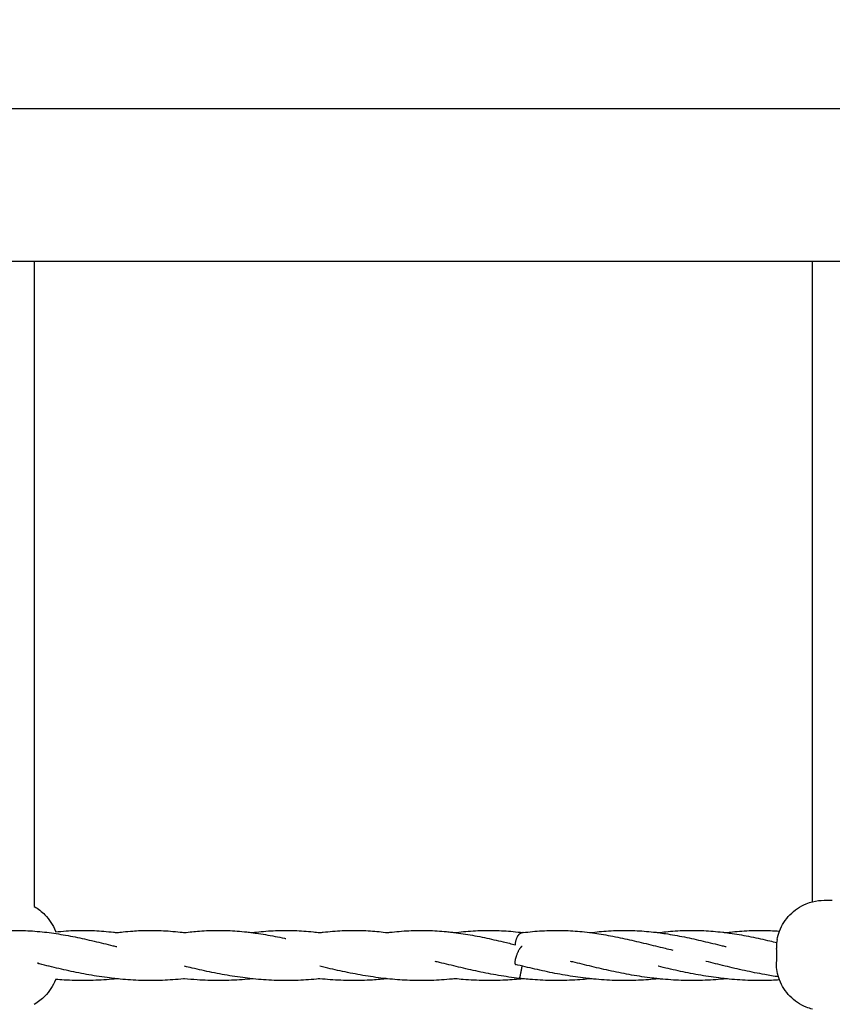
# Model space of a CAD drawing. Units: millimetres. Extents: x -512 to 14455, y 11661 to 25050.
# Drawn here: x 7624 to 7889, y 16295 to 16617 of the extents above; entities that cross this region are included whole.
import ezdxf

# ---------------------------------------------------------------- set-up
doc = ezdxf.new("R2010")
doc.units = ezdxf.units.MM
doc.header["$MEASUREMENT"] = 0
doc.layers.add('podorys$koty', color=7, linetype='Continuous', true_color=0x007f00)
doc.layers.add('podorys$Visible$Curves', color=7, linetype='Continuous', true_color=0x000000)
doc.styles.add('Arial', font='arial.ttf')
doc.dimstyles.new('Millimeter Small', dxfattribs={"dimscale": 50, "dimtxt": 2.5, "dimasz": 3, "dimexe": 1, "dimexo": 0.5, "dimgap": 0.8, "dimtad": 1, "dimtoh": 1, "dimdec": 0, "dimzin": 1, "dimdsep": 46, "dimtxsty": 'Arial', "dimcen": 2.5, "dimadec": 1, "dimazin": 0, "dimtfac": 1, "dimtdec": 4, "dimtix": 1, "dimtmove": 1, "dimatfit": 3, "dimfxl": 0, "dimtolj": 1, "dimtzin": 1, "dimarcsym": 0})

# ---------------------------------------------------------------- blocks, each defined once
blk = doc.blocks.new('*D2')
at = {"layer": 'Defpoints', "color": 0}
for p in [(2541.81, 23731.93), (11471.96, 15715.65), (11471.96, 12675.93)]:
    blk.add_point(p, dxfattribs=at)
at = {"layer": 'podorys$koty', "color": 0, "lineweight": -2}
for p, q in [((2541.81, 23706.93), (2541.81, 12625.93)), ((11471.96, 15690.65), (11471.96, 12625.93)), ((2691.81, 12675.93), (11321.96, 12675.93))]:
    blk.add_line(p, q, dxfattribs=at)
at = {"layer": 'podorys$koty', "color": 0}
for points in [[(2691.81, 12700.93), (2691.81, 12650.93), (2541.81, 12675.93)], [(11321.96, 12650.93), (11321.96, 12700.93), (11471.96, 12675.93)]]:
    blk.add_solid(points, dxfattribs=at)
at = {"layer": 'podorys$koty', "color": 0, "insert": (7006.89, 12779.74), "char_height": 125, "attachment_point": 5, "style": 'Arial'}
blk.add_mtext('\\A1;8930', dxfattribs=at)
blk = doc.blocks.new('*D3')
at = {"layer": 'Defpoints', "color": 0}
for p in [(13474.58, 24189.03), (0, 22758.93), (13474.58, 16609.04)]:
    blk.add_point(p, dxfattribs=at)
at = {"layer": 'podorys$koty', "color": 0, "lineweight": -2}
for p, q in [((0, 22783.93), (0, 24239.03)), ((13474.58, 16634.04), (13474.58, 24239.03)), ((150, 24189.03), (13324.58, 24189.03))]:
    blk.add_line(p, q, dxfattribs=at)
at = {"layer": 'podorys$koty', "color": 0}
for points in [[(150, 24214.03), (150, 24164.03), (0, 24189.03)], [(13324.58, 24164.03), (13324.58, 24214.03), (13474.58, 24189.03)]]:
    blk.add_solid(points, dxfattribs=at)
at = {"layer": 'podorys$koty', "color": 0, "insert": (6737.29, 24292.85), "char_height": 125, "attachment_point": 5, "style": 'Arial'}
blk.add_mtext('\\A1;13500', dxfattribs=at)

msp = doc.modelspace()

# ---------------------------------------------------------------- linework, layer by layer
at = {"layer": 'podorys$Visible$Curves', "lineweight": -3}
for points, weights, knots in [([(10281.13, 21035.99), (9935.1, 21233.87), (9536.49, 21233.87), (9143.09, 21234.19), (8749.69, 21234.51), (8674.59, 21234.51), (8599.87, 21227.01), (8158.27, 21182.68), (7829.13, 21480.43), (7500, 21778.18), (7500, 22222.01), (7500, 22490.47), (7500, 22758.93), (7500, 23758.93), (6500, 23758.93), (3750, 23758.93), (1000, 23758.93), (0, 23758.93), (0, 22758.93), (0, 21258.93), (0, 19758.93), (0, 18758.93), (1000, 18758.93), (1076.6, 18758.93), (1153.21, 18758.93), (2153.21, 18758.93), (2153.21, 17758.93), (2153.21, 17711.73), (2153.21, 17664.53), (2153.21, 16852.96), (2718.73, 16270.87), (3163.59, 15812.98), (2935.47, 15216.72), (2803.43, 14871.59), (2803.43, 14502.07), (2803.43, 14250.42), (2803.43, 13998.78), (2803.43, 13143.47), (3421.88, 12552.64), (4040.33, 11961.82), (4894.75, 12000.87), (5189.56, 12014.34), (5444.45, 11865.59), (5794.83, 11661.11), (6200.52, 11661.11), (6647.09, 11661.11), (7093.66, 11661.11), (8162.69, 11661.11), (8511.54, 12671.62), (8743.89, 13344.66), (9455.9, 13345.3), (9496.38, 13345.33), (9536.86, 13345.37), (9959.45, 13345.37), (10319.89, 13565.97), (10560.18, 13713.04), (10841.91, 13713.04), (11158.24, 13713.04), (11474.58, 13713.04), (13474.58, 13713.04), (13474.58, 15713.04), (13474.58, 16161.04), (13474.58, 16609.04), (13474.58, 17203.45), (13149.93, 17701.37)], [0.956339100442, 0.945123082289, 1, 1, 1, 0.998749237003, 1, 0.914020593521, 1, 0.914020593521, 1, 1, 1, 0.707106781187, 1, 1, 1, 0.707106781187, 1, 1, 1, 0.707106781187, 1, 1, 1, 0.707106781187, 1, 1, 1, 0.926617146271, 1, 0.842879204383, 1, 0.983356321534, 1, 1, 1, 0.919449591228, 1, 0.919449591228, 1, 0.959104603744, 1, 0.965318190499, 1, 1, 1, 0.814347734069, 1, 0.814609003195, 1, 1, 1, 0.962531175954, 1, 0.962531175954, 1, 1, 1, 0.707106781187, 1, 1, 1, 0.940755161603, 0.963194067701], [-1785711.059924, -1785711.059924, -1785711.059924, -1784933.823121, -1784933.823121, -1784147.019005, -1784147.019005, -1783996.957587, -1783996.957587, -1783161.538948, -1783161.538948, -1782326.120308, -1782326.120308, -1781789.203665, -1781789.203665, -1780218.407331, -1780218.407331, -1774718.407304, -1774718.407304, -1773147.61097, -1773147.61097, -1770147.610956, -1770147.610956, -1768576.814622, -1768576.814622, -1768423.605267, -1768423.605267, -1766852.808932, -1766852.808932, -1766758.4116, -1766758.4116, -1765216.481899, -1765216.481899, -1764080.112579, -1764080.112579, -1763349.303639, -1763349.303639, -1762846.020983, -1762846.020983, -1761229.549251, -1761229.549251, -1759613.077518, -1759613.077518, -1759039.128281, -1759039.128281, -1758246.717522, -1758246.717522, -1757353.578745, -1757353.578745, -1755496.003081, -1755496.003081, -1754258.519932, -1754258.519932, -1754177.563773, -1754177.563773, -1753353.735409, -1753353.735409, -1752804.516499, -1752804.516499, -1752171.850199, -1752171.850199, -1749030.25753, -1749030.25753, -1748134.253884, -1748134.253884, -1746982.689342, -1746982.689342, -1746982.689342]), ([(7785.82, 16314.49), (7785.76, 16316.9), (7787.19, 16318.12), (7787.69, 16318.55), (7788.18, 16318.49)], [0.936177582686, 0.743553241562, 1, 0.891302284713, 0.863283755898], [5.29878, 5.29878, 5.29878, 9.424778, 9.424778, 11.173627, 11.173627, 11.173627]), ([(7788.02, 16313.95), (7787.69, 16314.03), (7787.09, 16313.06), (7785.78, 16310.94), (7785.61, 16308.89), (7785.55, 16308.12), (7785.82, 16308.06)], [0.854745670398, 0.840339559399, 1, 0.707106781187, 1, 0.866767107766, 0.854745649822], [-11.993571, -11.993571, -11.993571, -9.424778, -9.424778, -4.712389, -4.712389, -2.568791, -2.568791, -2.568791]), ([(7787.9, 16307.55), (7787.75, 16306.62), (7787.57, 16305.68), (7787.15, 16303.5), (7787.04, 16303.51)], [0.859037894412, 0.881893944372, 1, 0.763911194666, 0.908424741478], [-11.324998, -11.324998, -11.324998, -9.424778, -9.424778, -5.626321, -5.626321, -5.626321])]:
    msp.add_rational_spline(points, weights, degree=2, knots=knots, dxfattribs=at)
for points, degree in [([(7099.18, 16587.86), (7894.06, 16587.86), (8688.95, 16587.86)], 2), ([(7628.48, 16537.86), (7620.48, 16537.86), (7612.48, 16537.86)], 2), ([(7882.94, 16537.86), (7755.71, 16537.86), (7628.48, 16537.86)], 2), ([(7628.48, 16537.86), (7628.48, 16469.93), (7628.48, 16402), (7628.48, 16334.07)], 3), ([(7898.94, 16537.86), (7890.94, 16537.86), (7882.94, 16537.86)], 2), ([(7882.94, 16334.07), (7882.94, 16402), (7882.94, 16469.92), (7882.94, 16537.85)], 3), ([(7788.18, 16318.49), (7788.2, 16318.49), (7788.22, 16318.48), (7788.24, 16318.48)], 3), ([(7871.34, 16316.24), (7871.52, 16317.17), (7871.77, 16318.08), (7872.11, 16318.96)], 3), ([(7871.34, 16316.24), (7871.19, 16315.47), (7871.15, 16314.47), (7871.2, 16313.32)], 3), ([(7629.61, 16308.7), (7629.63, 16308.58), (7629.65, 16308.47), (7629.68, 16308.35)], 3), ([(7871.34, 16305.78), (7871.19, 16306.55), (7871.15, 16307.55), (7871.2, 16308.7)], 3), ([(7633.31, 16307.48), (7633.26, 16307.46), (7633.22, 16307.45), (7633.18, 16307.44)], 3), ([(7787.04, 16303.51), (7787.03, 16303.52), (7787.03, 16303.52), (7787.03, 16303.52)], 3), ([(7788.24, 16303.38), (7787.84, 16303.42), (7787.44, 16303.47), (7787.04, 16303.51)], 3)]:
    msp.add_open_spline(points, degree=degree, dxfattribs=at)
for points, knots in [([(7628.48, 16334.07), (7628.48, 16333.62), (7628.48, 16332.93), (7628.48, 16332.05), (7628.48, 16331.11), (7628.48, 16329.96), (7628.48, 16328.65), (7628.48, 16328.12), (7628.48, 16327.56), (7628.48, 16326.99)], [0, 0, 0, 0, 4.675459, 4.675459, 4.675459, 9.603065, 9.603065, 9.603065, 11.584201, 11.584201, 11.584201, 11.584201]), ([(7882.94, 16328.56), (7882.94, 16328.59), (7882.94, 16328.62), (7882.94, 16328.65), (7882.94, 16329.96), (7882.94, 16331.11), (7882.94, 16332.05), (7882.94, 16332.93), (7882.94, 16333.62), (7882.94, 16334.07)], [9.500337, 9.500337, 9.500337, 9.500337, 9.603058, 9.603058, 9.603058, 14.530664, 14.530664, 14.530664, 19.206123, 19.206123, 19.206123, 19.206123]), ([(7872.11, 16318.96), (7872.12, 16318.97), (7872.12, 16318.99), (7872.13, 16319), (7872.89, 16320.98), (7874.05, 16322.79), (7875.54, 16324.31), (7877.05, 16325.86), (7878.87, 16327.08), (7880.87, 16327.89), (7881.55, 16328.17), (7882.24, 16328.39), (7882.94, 16328.57)], [5.800961, 5.800961, 5.800961, 5.800961, 5.83619, 5.83619, 5.83619, 12.239583, 12.239583, 12.239583, 18.755346, 18.755346, 18.755346, 20.943609, 20.943609, 20.943609, 20.943609]), ([(7882.94, 16328.57), (7884.19, 16328.88), (7885.47, 16329.04), (7886.77, 16329.04), (7887.64, 16329.04), (7888.52, 16329.04), (7889.4, 16329.04)], [20.943609, 20.943609, 20.943609, 20.943609, 24.83463, 24.83463, 24.83463, 36.924317, 36.924317, 36.924317, 36.924317]), ([(7628.48, 16326.99), (7629.76, 16326.27), (7630.93, 16325.36), (7631.95, 16324.31), (7633.44, 16322.79), (7634.6, 16320.98), (7635.37, 16319), (7635.4, 16318.91), (7635.43, 16318.82), (7635.47, 16318.73)], [28.186611, 28.186611, 28.186611, 28.186611, 32.619524, 32.619524, 32.619524, 39.022917, 39.022917, 39.022917, 39.304227, 39.304227, 39.304227, 39.304227]), ([(7611.17, 16318.48), (7612.11, 16318.6), (7613.04, 16318.71), (7613.98, 16318.8), (7616.05, 16319), (7618.11, 16319.14), (7620.17, 16319.19), (7621.2, 16319.21), (7622.24, 16319.22), (7623.27, 16319.21), (7624.3, 16319.19), (7625.34, 16319.16), (7626.37, 16319.11), (7628.43, 16319), (7630.49, 16318.82), (7632.56, 16318.57), (7634.61, 16318.33), (7636.67, 16318.01), (7638.73, 16317.64), (7640.78, 16317.27), (7642.84, 16316.85), (7644.91, 16316.39), (7645.93, 16316.17), (7646.96, 16315.93), (7648, 16315.69), (7649.02, 16315.45), (7650.05, 16315.21), (7651.09, 16314.96), (7652.12, 16314.71), (7653.15, 16314.46), (7654.18, 16314.2), (7654.6, 16314.1), (7655.02, 16314), (7655.44, 16313.9)], [233.398113, 233.398113, 233.398113, 233.398113, 236.535757, 236.535757, 236.535757, 243.47313, 243.47313, 243.47313, 246.951756, 246.951756, 246.951756, 250.42634, 250.42634, 250.42634, 257.352095, 257.352095, 257.352095, 264.223807, 264.223807, 264.223807, 271.016543, 271.016543, 271.016543, 274.381095, 274.381095, 274.381095, 277.722396, 277.722396, 277.722396, 281.041164, 281.041164, 281.041164, 282.374143, 282.374143, 282.374143, 282.374143]), ([(7635.47, 16318.73), (7636.6, 16318.85), (7637.73, 16318.95), (7638.86, 16319.03), (7640.93, 16319.17), (7642.99, 16319.23), (7645.06, 16319.21), (7646.09, 16319.2), (7647.13, 16319.17), (7648.16, 16319.13), (7649.19, 16319.08), (7650.22, 16319.01), (7651.25, 16318.93), (7652.28, 16318.84), (7653.31, 16318.74), (7654.35, 16318.62), (7654.71, 16318.57), (7655.07, 16318.53), (7655.44, 16318.48)], [259.835952, 259.835952, 259.835952, 259.835952, 263.638268, 263.638268, 263.638268, 270.588077, 270.588077, 270.588077, 274.064278, 274.064278, 274.064278, 277.532057, 277.532057, 277.532057, 280.991145, 280.991145, 280.991145, 282.208162, 282.208162, 282.208162, 282.208162]), ([(7655.44, 16318.48), (7656.14, 16318.57), (7656.85, 16318.66), (7657.56, 16318.73), (7658.59, 16318.84), (7659.62, 16318.93), (7660.65, 16319), (7661.47, 16319.06), (7662.29, 16319.11), (7663.11, 16319.14), (7663.31, 16319.15), (7663.52, 16319.16), (7663.75, 16319.17), (7664.78, 16319.2), (7665.81, 16319.22), (7666.85, 16319.21), (7667.88, 16319.21), (7668.91, 16319.18), (7669.95, 16319.14), (7672.01, 16319.05), (7674.07, 16318.89), (7676.14, 16318.66), (7676.61, 16318.6), (7677.09, 16318.54), (7677.57, 16318.48)], [282.076494, 282.076494, 282.076494, 282.076494, 284.446021, 284.446021, 284.446021, 287.907775, 287.907775, 287.907775, 290.66373, 290.66373, 290.66373, 291.377875, 291.377875, 291.377875, 294.855894, 294.855894, 294.855894, 298.331856, 298.331856, 298.331856, 305.261277, 305.261277, 305.261277, 306.865348, 306.865348, 306.865348, 306.865348]), ([(7677.57, 16318.48), (7679.2, 16318.69), (7680.82, 16318.86), (7682.44, 16318.98), (7684.51, 16319.13), (7686.57, 16319.21), (7688.64, 16319.21), (7690.7, 16319.21), (7692.77, 16319.13), (7694.83, 16318.98), (7695.86, 16318.9), (7696.89, 16318.81), (7697.93, 16318.69), (7698.52, 16318.63), (7699.11, 16318.56), (7699.7, 16318.48)], [306.102568, 306.102568, 306.102568, 306.102568, 311.545487, 311.545487, 311.545487, 318.493138, 318.493138, 318.493138, 325.441329, 325.441329, 325.441329, 328.90201, 328.90201, 328.90201, 330.887135, 330.887135, 330.887135, 330.887135]), ([(7699.7, 16318.48), (7700.18, 16318.54), (7700.66, 16318.6), (7701.14, 16318.66), (7702.17, 16318.77), (7703.2, 16318.87), (7704.23, 16318.95), (7705.26, 16319.03), (7706.29, 16319.1), (7707.33, 16319.14), (7708.36, 16319.18), (7709.39, 16319.21), (7710.43, 16319.21), (7711.46, 16319.22), (7712.49, 16319.2), (7713.53, 16319.17), (7714.56, 16319.13), (7715.59, 16319.08), (7716.62, 16319), (7717.65, 16318.93), (7718.68, 16318.84), (7719.72, 16318.73), (7720.42, 16318.66), (7721.13, 16318.57), (7721.84, 16318.48)], [153.610365, 153.610365, 153.610365, 153.610365, 155.210573, 155.210573, 155.210573, 158.670712, 158.670712, 158.670712, 162.139679, 162.139679, 162.139679, 165.616023, 165.616023, 165.616023, 169.093931, 169.093931, 169.093931, 172.564254, 172.564254, 172.564254, 176.026253, 176.026253, 176.026253, 178.397159, 178.397159, 178.397159, 178.397159]), ([(7699.7, 16318.48), (7700.14, 16318.42), (7700.58, 16318.37), (7701.02, 16318.3), (7702.05, 16318.16), (7703.07, 16317.99), (7704.11, 16317.82), (7705.13, 16317.64), (7706.16, 16317.45), (7707.19, 16317.25), (7708.22, 16317.05), (7709.25, 16316.84), (7710.28, 16316.62), (7710.44, 16316.58), (7710.61, 16316.55), (7710.77, 16316.51)], [330.887135, 330.887135, 330.887135, 330.887135, 332.352017, 332.352017, 332.352017, 335.784321, 335.784321, 335.784321, 339.196983, 339.196983, 339.196983, 342.58995, 342.58995, 342.58995, 343.132046, 343.132046, 343.132046, 343.132046]), ([(7721.84, 16318.48), (7722.2, 16318.53), (7722.57, 16318.57), (7722.93, 16318.62), (7723.96, 16318.74), (7724.99, 16318.84), (7726.02, 16318.93), (7728.09, 16319.1), (7730.15, 16319.19), (7732.21, 16319.21), (7734.28, 16319.23), (7736.34, 16319.17), (7738.41, 16319.03), (7740.26, 16318.9), (7742.11, 16318.72), (7743.97, 16318.48)], [351.509324, 351.509324, 351.509324, 351.509324, 352.723365, 352.723365, 352.723365, 356.182106, 356.182106, 356.182106, 363.126497, 363.126497, 363.126497, 370.077277, 370.077277, 370.077277, 376.294162, 376.294162, 376.294162, 376.294162]), ([(7743.97, 16318.48), (7744.22, 16318.51), (7744.47, 16318.54), (7744.72, 16318.57), (7746.78, 16318.82), (7748.85, 16319), (7750.9, 16319.11), (7751.94, 16319.16), (7752.97, 16319.19), (7754, 16319.21), (7755.04, 16319.22), (7756.07, 16319.21), (7757.1, 16319.19), (7759.17, 16319.14), (7761.23, 16319), (7763.29, 16318.8), (7763.84, 16318.75), (7764.38, 16318.69), (7764.93, 16318.63), (7765.33, 16318.58), (7765.72, 16318.53), (7766.1, 16318.48)], [374.47175, 374.47175, 374.47175, 374.47175, 375.305678, 375.305678, 375.305678, 382.23158, 382.23158, 382.23158, 385.706131, 385.706131, 385.706131, 389.184363, 389.184363, 389.184363, 396.121914, 396.121914, 396.121914, 397.945997, 397.945997, 397.945997, 399.253677, 399.253677, 399.253677, 399.253677]), ([(7766.1, 16318.48), (7766.24, 16318.5), (7766.37, 16318.52), (7766.51, 16318.53), (7767.54, 16318.66), (7768.57, 16318.77), (7769.6, 16318.87), (7771.67, 16319.05), (7773.73, 16319.17), (7775.79, 16319.2), (7777.86, 16319.24), (7779.92, 16319.19), (7781.99, 16319.07), (7784.05, 16318.95), (7786.11, 16318.75), (7788.18, 16318.49)], [398.494669, 398.494669, 398.494669, 398.494669, 398.944745, 398.944745, 398.944745, 402.401239, 402.401239, 402.401239, 409.341807, 409.341807, 409.341807, 416.29497, 416.29497, 416.29497, 423.216994, 423.216994, 423.216994, 423.216994]), ([(7766.1, 16318.48), (7766.2, 16318.47), (7766.29, 16318.46), (7766.39, 16318.44), (7767.42, 16318.31), (7768.45, 16318.16), (7769.48, 16317.99), (7771.52, 16317.66), (7773.58, 16317.27), (7775.65, 16316.84), (7777.69, 16316.41), (7779.75, 16315.94), (7781.83, 16315.45), (7783.15, 16315.14), (7784.48, 16314.81), (7785.82, 16314.49)], [399.253677, 399.253677, 399.253677, 399.253677, 399.576419, 399.576419, 399.576419, 403.014887, 403.014887, 403.014887, 409.833694, 409.833694, 409.833694, 416.57094, 416.57094, 416.57094, 420.8693, 420.8693, 420.8693, 420.8693]), ([(7788.3, 16318.49), (7789.33, 16318.62), (7790.36, 16318.74), (7791.39, 16318.83), (7792.42, 16318.93), (7793.45, 16319.01), (7794.48, 16319.07), (7795.52, 16319.13), (7796.55, 16319.17), (7797.58, 16319.2), (7798.61, 16319.22), (7799.65, 16319.22), (7800.68, 16319.2), (7802.74, 16319.17), (7804.81, 16319.05), (7806.87, 16318.87), (7807.9, 16318.77), (7808.93, 16318.66), (7809.97, 16318.53), (7810.1, 16318.52), (7810.24, 16318.5), (7810.37, 16318.48)], [0, 0, 0, 0, 3.456066, 3.456066, 3.456066, 6.921491, 6.921491, 6.921491, 10.394184, 10.394184, 10.394184, 13.873222, 13.873222, 13.873222, 20.813671, 20.813671, 20.813671, 24.270352, 24.270352, 24.270352, 24.720387, 24.720387, 24.720387, 24.720387]), ([(7810.37, 16318.48), (7811.31, 16318.6), (7812.24, 16318.71), (7813.18, 16318.8), (7814.21, 16318.9), (7815.24, 16318.99), (7816.27, 16319.05), (7817.31, 16319.12), (7818.34, 16319.16), (7819.37, 16319.19), (7820.4, 16319.21), (7821.44, 16319.22), (7822.47, 16319.21), (7823.5, 16319.19), (7824.54, 16319.16), (7825.57, 16319.11), (7827.63, 16319), (7829.69, 16318.82), (7831.76, 16318.57), (7832.01, 16318.54), (7832.25, 16318.51), (7832.5, 16318.48)], [23.956243, 23.956243, 23.956243, 23.956243, 27.094233, 27.094233, 27.094233, 30.558045, 30.558045, 30.558045, 34.030091, 34.030091, 34.030091, 37.508884, 37.508884, 37.508884, 40.983624, 40.983624, 40.983624, 47.909082, 47.909082, 47.909082, 48.74269, 48.74269, 48.74269, 48.74269]), ([(7810.37, 16318.48), (7811.26, 16318.37), (7812.16, 16318.24), (7813.06, 16318.1), (7814.08, 16317.94), (7815.11, 16317.76), (7816.14, 16317.58), (7817.17, 16317.39), (7818.2, 16317.19), (7819.23, 16316.98), (7820.25, 16316.77), (7821.28, 16316.55), (7822.32, 16316.32), (7823.34, 16316.09), (7824.37, 16315.85), (7825.41, 16315.61), (7827.45, 16315.13), (7829.51, 16314.63), (7831.6, 16314.12), (7832.63, 16313.87), (7833.66, 16313.62), (7834.7, 16313.37), (7835.53, 16313.17), (7836.37, 16312.97), (7837.21, 16312.78)], [24.720387, 24.720387, 24.720387, 24.720387, 27.713963, 27.713963, 27.713963, 31.137127, 31.137127, 31.137127, 34.540635, 34.540635, 34.540635, 37.925023, 37.925023, 37.925023, 41.286767, 41.286767, 41.286767, 47.942378, 47.942378, 47.942378, 51.236911, 51.236911, 51.236911, 53.871618, 53.871618, 53.871618, 53.871618]), ([(7832.5, 16318.48), (7833.33, 16318.59), (7834.15, 16318.68), (7834.97, 16318.77), (7836, 16318.87), (7837.03, 16318.96), (7838.06, 16319.03), (7839.09, 16319.1), (7840.13, 16319.15), (7841.16, 16319.18), (7842.19, 16319.21), (7843.23, 16319.22), (7844.26, 16319.21), (7846.32, 16319.19), (7848.39, 16319.1), (7850.45, 16318.93), (7851.48, 16318.84), (7852.51, 16318.74), (7853.55, 16318.62), (7853.91, 16318.57), (7854.27, 16318.53), (7854.64, 16318.48)], [46.919565, 46.919565, 46.919565, 46.919565, 49.673315, 49.673315, 49.673315, 53.136026, 53.136026, 53.136026, 56.607373, 56.607373, 56.607373, 60.085367, 60.085367, 60.085367, 67.030045, 67.030045, 67.030045, 70.488932, 70.488932, 70.488932, 71.705893, 71.705893, 71.705893, 71.705893]), ([(7832.5, 16318.48), (7833.28, 16318.38), (7834.07, 16318.27), (7834.85, 16318.15), (7835.88, 16317.99), (7836.9, 16317.82), (7837.93, 16317.64), (7838.96, 16317.45), (7839.99, 16317.26), (7841.02, 16317.05), (7842.04, 16316.84), (7843.07, 16316.62), (7844.11, 16316.39), (7846.15, 16315.94), (7848.21, 16315.46), (7850.29, 16314.96), (7851.32, 16314.71), (7852.35, 16314.46), (7853.38, 16314.2), (7853.8, 16314.1), (7854.22, 16314), (7854.64, 16313.9)], [48.74269, 48.74269, 48.74269, 48.74269, 51.354796, 51.354796, 51.354796, 54.780046, 54.780046, 54.780046, 58.185884, 58.185884, 58.185884, 61.571991, 61.571991, 61.571991, 68.278822, 68.278822, 68.278822, 71.597427, 71.597427, 71.597427, 72.930852, 72.930852, 72.930852, 72.930852]), ([(7854.64, 16318.48), (7855.34, 16318.57), (7856.05, 16318.66), (7856.76, 16318.73), (7857.79, 16318.84), (7858.82, 16318.93), (7859.85, 16319), (7860.88, 16319.08), (7861.92, 16319.13), (7862.95, 16319.17), (7863.98, 16319.2), (7865.01, 16319.22), (7866.05, 16319.21), (7867.08, 16319.21), (7868.11, 16319.18), (7869.15, 16319.14), (7870.14, 16319.1), (7871.12, 16319.04), (7872.11, 16318.96)], [69.363625, 69.363625, 69.363625, 69.363625, 71.733146, 71.733146, 71.733146, 75.1949, 75.1949, 75.1949, 78.665226, 78.665226, 78.665226, 82.143098, 82.143098, 82.143098, 85.618981, 85.618981, 85.618981, 88.944652, 88.944652, 88.944652, 88.944652]), ([(7854.64, 16318.48), (7855.3, 16318.4), (7855.97, 16318.3), (7856.64, 16318.2), (7857.67, 16318.05), (7858.69, 16317.88), (7859.73, 16317.7), (7860.75, 16317.52), (7861.78, 16317.32), (7862.81, 16317.12), (7863.84, 16316.91), (7864.86, 16316.69), (7865.9, 16316.47), (7866.92, 16316.24), (7867.95, 16316.01), (7868.98, 16315.77), (7869.73, 16315.6), (7870.47, 16315.42), (7871.22, 16315.24)], [71.705893, 71.705893, 71.705893, 71.705893, 73.936162, 73.936162, 73.936162, 77.36365, 77.36365, 77.36365, 80.771524, 80.771524, 80.771524, 84.160295, 84.160295, 84.160295, 87.526914, 87.526914, 87.526914, 89.942563, 89.942563, 89.942563, 89.942563]), ([(7871.2, 16308.7), (7871.24, 16309.44), (7871.27, 16310.22), (7871.27, 16311.01), (7871.27, 16311.8), (7871.24, 16312.58), (7871.2, 16313.32)], [0, 0, 0, 0, 2.569762, 2.569762, 2.569762, 5.139523, 5.139523, 5.139523, 5.139523]), ([(7787.03, 16303.52), (7784.76, 16303.78), (7782.5, 16304.11), (7780.26, 16304.49), (7778.04, 16304.86), (7775.82, 16305.3), (7773.63, 16305.76), (7771.47, 16306.22), (7769.31, 16306.71), (7767.18, 16307.22), (7766.13, 16307.47), (7765.08, 16307.72), (7764.03, 16307.97), (7762.99, 16308.23), (7761.96, 16308.48), (7760.93, 16308.73), (7760.47, 16308.84), (7760, 16308.95), (7759.54, 16309.06)], [0.009964, 0.009964, 0.009964, 0.009964, 6.870028, 6.870028, 6.870028, 13.677524, 13.677524, 13.677524, 20.406749, 20.406749, 20.406749, 23.738954, 23.738954, 23.738954, 27.049751, 27.049751, 27.049751, 28.54041, 28.54041, 28.54041, 28.54041]), ([(7832.5, 16303.38), (7831.85, 16303.45), (7831.2, 16303.53), (7830.55, 16303.6), (7828.28, 16303.88), (7826.02, 16304.22), (7823.79, 16304.62), (7822.67, 16304.81), (7821.56, 16305.02), (7820.46, 16305.24), (7819.36, 16305.45), (7818.26, 16305.68), (7817.17, 16305.91), (7816.09, 16306.15), (7815.01, 16306.39), (7813.94, 16306.64), (7812.87, 16306.88), (7811.8, 16307.13), (7810.75, 16307.38), (7809.69, 16307.64), (7808.65, 16307.89), (7807.6, 16308.14), (7806.57, 16308.39), (7805.54, 16308.64), (7804.51, 16308.89), (7804.28, 16308.95), (7804.05, 16309.01), (7803.81, 16309.06)], [83.464524, 83.464524, 83.464524, 83.464524, 85.439443, 85.439443, 85.439443, 92.30244, 92.30244, 92.30244, 95.71007, 95.71007, 95.71007, 99.101207, 99.101207, 99.101207, 102.47116, 102.47116, 102.47116, 105.820025, 105.820025, 105.820025, 109.148171, 109.148171, 109.148171, 112.453945, 112.453945, 112.453945, 113.210129, 113.210129, 113.210129, 113.210129]), ([(7871.78, 16304.01), (7870.29, 16304.23), (7868.79, 16304.48), (7867.31, 16304.75), (7866.2, 16304.95), (7865.09, 16305.16), (7863.99, 16305.38), (7862.9, 16305.6), (7861.8, 16305.83), (7860.72, 16306.07), (7859.64, 16306.31), (7858.56, 16306.55), (7857.49, 16306.8), (7856.43, 16307.05), (7855.37, 16307.3), (7854.31, 16307.55), (7853.26, 16307.8), (7852.22, 16308.06), (7851.18, 16308.31), (7850.15, 16308.56), (7849.12, 16308.81), (7848.1, 16309.06), (7848.09, 16309.06), (7848.08, 16309.06), (7848.08, 16309.06)], [335.241866, 335.241866, 335.241866, 335.241866, 339.79836, 339.79836, 339.79836, 343.202151, 343.202151, 343.202151, 346.588781, 346.588781, 346.588781, 349.954087, 349.954087, 349.954087, 353.298152, 353.298152, 353.298152, 356.621214, 356.621214, 356.621214, 359.922185, 359.922185, 359.922185, 359.948098, 359.948098, 359.948098, 359.948098]), ([(7655.44, 16303.38), (7654.66, 16303.46), (7653.88, 16303.55), (7653.1, 16303.65), (7651.97, 16303.79), (7650.83, 16303.95), (7649.71, 16304.12), (7648.58, 16304.3), (7647.46, 16304.48), (7646.35, 16304.68), (7645.24, 16304.88), (7644.13, 16305.09), (7643.03, 16305.31), (7640.84, 16305.74), (7638.66, 16306.22), (7636.51, 16306.72), (7634.39, 16307.21), (7632.28, 16307.72), (7630.19, 16308.23), (7630.02, 16308.27), (7629.85, 16308.31), (7629.68, 16308.35)], [140.1365, 140.1365, 140.1365, 140.1365, 142.494029, 142.494029, 142.494029, 145.931458, 145.931458, 145.931458, 149.352991, 149.352991, 149.352991, 152.759147, 152.759147, 152.759147, 159.516232, 159.516232, 159.516232, 166.189314, 166.189314, 166.189314, 166.738064, 166.738064, 166.738064, 166.738064]), ([(7699.7, 16303.38), (7698.67, 16303.49), (7697.64, 16303.61), (7696.61, 16303.75), (7695.48, 16303.9), (7694.35, 16304.06), (7693.22, 16304.24), (7690.99, 16304.6), (7688.76, 16305.01), (7686.56, 16305.46), (7684.38, 16305.9), (7682.21, 16306.38), (7680.07, 16306.88), (7679.23, 16307.08), (7678.4, 16307.28), (7677.57, 16307.47)], [92.979468, 92.979468, 92.979468, 92.979468, 96.10179, 96.10179, 96.10179, 99.535392, 99.535392, 99.535392, 106.357199, 106.357199, 106.357199, 113.105399, 113.105399, 113.105399, 115.73209, 115.73209, 115.73209, 115.73209]), ([(7743.97, 16303.38), (7743.82, 16303.4), (7743.68, 16303.41), (7743.53, 16303.43), (7741.26, 16303.68), (7738.99, 16303.99), (7736.74, 16304.36), (7734.51, 16304.73), (7732.29, 16305.15), (7730.1, 16305.61), (7727.92, 16306.06), (7725.76, 16306.55), (7723.62, 16307.05), (7723.03, 16307.19), (7722.43, 16307.33), (7721.84, 16307.47)], [47.516577, 47.516577, 47.516577, 47.516577, 47.95694, 47.95694, 47.95694, 54.834035, 54.834035, 54.834035, 61.648595, 61.648595, 61.648595, 68.387464, 68.387464, 68.387464, 70.268851, 70.268851, 70.268851, 70.268851]), ([(7810.37, 16303.38), (7809.84, 16303.44), (7809.32, 16303.5), (7808.79, 16303.56), (7807.65, 16303.69), (7806.52, 16303.85), (7805.39, 16304.01), (7803.14, 16304.34), (7800.91, 16304.73), (7798.69, 16305.16), (7797.59, 16305.38), (7796.5, 16305.6), (7795.4, 16305.84), (7794.32, 16306.07), (7793.24, 16306.31), (7792.16, 16306.55), (7791.09, 16306.8), (7790.03, 16307.05), (7788.96, 16307.3), (7787.91, 16307.55), (7786.86, 16307.8), (7785.82, 16308.06)], [398.713011, 398.713011, 398.713011, 398.713011, 400.304864, 400.304864, 400.304864, 403.745511, 403.745511, 403.745511, 410.580381, 410.580381, 410.580381, 413.973685, 413.973685, 413.973685, 417.345791, 417.345791, 417.345791, 420.697742, 420.697742, 420.697742, 424.028227, 424.028227, 424.028227, 424.028227]), ([(7854.64, 16303.38), (7853.86, 16303.46), (7853.08, 16303.55), (7852.3, 16303.65), (7851.17, 16303.79), (7850.03, 16303.95), (7848.91, 16304.12), (7846.67, 16304.47), (7844.44, 16304.87), (7842.23, 16305.31), (7841.13, 16305.53), (7840.03, 16305.76), (7838.95, 16305.99), (7837.86, 16306.23), (7836.79, 16306.47), (7835.71, 16306.72), (7834.65, 16306.96), (7833.59, 16307.22), (7832.53, 16307.47), (7832.52, 16307.47), (7832.51, 16307.47), (7832.5, 16307.47)], [353.250666, 353.250666, 353.250666, 353.250666, 355.608138, 355.608138, 355.608138, 359.045386, 359.045386, 359.045386, 365.87417, 365.87417, 365.87417, 369.262602, 369.262602, 369.262602, 372.63038, 372.63038, 372.63038, 375.976769, 375.976769, 375.976769, 376.002798, 376.002798, 376.002798, 376.002798]), ([(7872.14, 16303), (7872.13, 16303.01), (7872.13, 16303.02), (7872.13, 16303.03), (7871.78, 16303.92), (7871.52, 16304.84), (7871.34, 16305.78)], [38.990447, 38.990447, 38.990447, 38.990447, 39.022917, 39.022917, 39.022917, 41.903551, 41.903551, 41.903551, 41.903551]), ([(7635.43, 16303.18), (7635.41, 16303.13), (7635.39, 16303.08), (7635.37, 16303.03), (7634.6, 16301.04), (7633.44, 16299.24), (7631.95, 16297.71), (7630.92, 16296.66), (7629.75, 16295.76), (7628.48, 16295.03)], [5.670071, 5.670071, 5.670071, 5.670071, 5.83619, 5.83619, 5.83619, 12.239583, 12.239583, 12.239583, 16.67548, 16.67548, 16.67548, 16.67548]), ([(7655.44, 16303.38), (7654.31, 16303.27), (7653.19, 16303.17), (7652.06, 16303.08), (7650.91, 16303), (7649.76, 16302.93), (7648.6, 16302.88), (7647.45, 16302.84), (7646.3, 16302.81), (7645.14, 16302.8), (7642.83, 16302.78), (7640.52, 16302.84), (7638.22, 16302.98), (7637.29, 16303.04), (7636.36, 16303.1), (7635.43, 16303.18)], [142.553865, 142.553865, 142.553865, 142.553865, 145.951971, 145.951971, 145.951971, 149.413623, 149.413623, 149.413623, 152.881855, 152.881855, 152.881855, 159.816229, 159.816229, 159.816229, 162.616783, 162.616783, 162.616783, 162.616783]), ([(7677.57, 16303.38), (7677.46, 16303.37), (7677.35, 16303.36), (7677.25, 16303.35), (7674.96, 16303.12), (7672.66, 16302.96), (7670.35, 16302.87), (7669.2, 16302.83), (7668.04, 16302.8), (7666.89, 16302.8), (7665.73, 16302.79), (7664.58, 16302.81), (7663.42, 16302.84), (7662.27, 16302.88), (7661.12, 16302.93), (7659.97, 16303), (7658.82, 16303.08), (7657.67, 16303.17), (7656.52, 16303.28), (7656.16, 16303.31), (7655.8, 16303.35), (7655.44, 16303.38)], [117.93674, 117.93674, 117.93674, 117.93674, 118.265129, 118.265129, 118.265129, 125.184427, 125.184427, 125.184427, 128.652314, 128.652314, 128.652314, 132.12206, 132.12206, 132.12206, 135.585376, 135.585376, 135.585376, 139.042751, 139.042751, 139.042751, 140.1365, 140.1365, 140.1365, 140.1365]), ([(7699.7, 16303.38), (7699.47, 16303.36), (7699.23, 16303.34), (7699, 16303.31), (7697.85, 16303.2), (7696.71, 16303.11), (7695.56, 16303.03), (7693.26, 16302.88), (7690.94, 16302.8), (7688.64, 16302.8), (7686.33, 16302.8), (7684.02, 16302.88), (7681.72, 16303.03), (7680.33, 16303.12), (7678.95, 16303.24), (7677.57, 16303.38)], [93.830553, 93.830553, 93.830553, 93.830553, 94.539989, 94.539989, 94.539989, 97.996616, 97.996616, 97.996616, 104.929989, 104.929989, 104.929989, 111.862769, 111.862769, 111.862769, 116.028141, 116.028141, 116.028141, 116.028141]), ([(7721.84, 16303.38), (7721.47, 16303.35), (7721.11, 16303.31), (7720.75, 16303.28), (7719.6, 16303.17), (7718.46, 16303.08), (7717.31, 16303), (7716.16, 16302.93), (7715, 16302.88), (7713.85, 16302.84), (7712.7, 16302.81), (7711.54, 16302.79), (7710.38, 16302.8), (7709.23, 16302.8), (7708.07, 16302.83), (7706.92, 16302.87), (7705.77, 16302.91), (7704.62, 16302.97), (7703.47, 16303.06), (7702.32, 16303.14), (7701.17, 16303.23), (7700.03, 16303.35), (7699.92, 16303.36), (7699.81, 16303.37), (7699.7, 16303.38)], [70.782427, 70.782427, 70.782427, 70.782427, 71.875546, 71.875546, 71.875546, 75.333168, 75.333168, 75.333168, 78.796625, 78.796625, 78.796625, 82.266266, 82.266266, 82.266266, 85.734525, 85.734525, 85.734525, 89.197104, 89.197104, 89.197104, 92.65354, 92.65354, 92.65354, 92.979468, 92.979468, 92.979468, 92.979468]), ([(7743.97, 16303.38), (7742.34, 16303.21), (7740.7, 16303.08), (7739.06, 16302.98), (7736.75, 16302.84), (7734.44, 16302.78), (7732.13, 16302.8), (7729.83, 16302.82), (7727.52, 16302.91), (7725.22, 16303.08), (7724.09, 16303.17), (7722.96, 16303.27), (7721.84, 16303.38)], [48.368485, 48.368485, 48.368485, 48.368485, 53.303473, 53.303473, 53.303473, 60.238836, 60.238836, 60.238836, 67.169107, 67.169107, 67.169107, 70.567273, 70.567273, 70.567273, 70.567273]), ([(7766.1, 16303.38), (7765.49, 16303.32), (7764.87, 16303.26), (7764.25, 16303.21), (7761.96, 16303), (7759.65, 16302.88), (7757.35, 16302.82), (7756.19, 16302.8), (7755.04, 16302.79), (7753.88, 16302.8), (7752.73, 16302.82), (7751.57, 16302.85), (7750.42, 16302.9), (7748.26, 16303), (7746.11, 16303.16), (7743.97, 16303.38)], [25.317125, 25.317125, 25.317125, 25.317125, 27.178047, 27.178047, 27.178047, 34.103293, 34.103293, 34.103293, 37.573161, 37.573161, 37.573161, 41.039887, 41.039887, 41.039887, 47.516577, 47.516577, 47.516577, 47.516577]), ([(7788.24, 16303.38), (7786.35, 16303.19), (7784.45, 16303.04), (7782.56, 16302.94), (7780.25, 16302.82), (7777.94, 16302.77), (7775.63, 16302.81), (7773.32, 16302.84), (7771.02, 16302.96), (7768.72, 16303.14), (7767.84, 16303.21), (7766.97, 16303.29), (7766.1, 16303.38)], [1.208676, 1.208676, 1.208676, 1.208676, 6.914477, 6.914477, 6.914477, 13.851812, 13.851812, 13.851812, 20.779083, 20.779083, 20.779083, 23.408476, 23.408476, 23.408476, 23.408476]), ([(7810.37, 16303.38), (7809.5, 16303.29), (7808.63, 16303.21), (7807.76, 16303.14), (7805.46, 16302.96), (7803.15, 16302.84), (7800.84, 16302.81), (7799.69, 16302.79), (7798.53, 16302.79), (7797.38, 16302.81), (7796.22, 16302.84), (7795.07, 16302.88), (7793.92, 16302.94), (7792.77, 16303), (7791.62, 16303.08), (7790.47, 16303.17), (7789.72, 16303.24), (7788.98, 16303.31), (7788.24, 16303.38)], [400.620972, 400.620972, 400.620972, 400.620972, 403.250485, 403.250485, 403.250485, 410.177674, 410.177674, 410.177674, 413.648332, 413.648332, 413.648332, 417.11353, 417.11353, 417.11353, 420.573644, 420.573644, 420.573644, 422.816806, 422.816806, 422.816806, 422.816806]), ([(7832.5, 16303.38), (7830.36, 16303.16), (7828.21, 16303), (7826.06, 16302.9), (7824.9, 16302.85), (7823.75, 16302.82), (7822.59, 16302.8), (7821.44, 16302.79), (7820.28, 16302.8), (7819.13, 16302.82), (7817.97, 16302.85), (7816.82, 16302.89), (7815.67, 16302.96), (7814.52, 16303.02), (7813.37, 16303.11), (7812.22, 16303.21), (7811.6, 16303.26), (7810.99, 16303.32), (7810.37, 16303.38)], [376.51502, 376.51502, 376.51502, 376.51502, 382.990596, 382.990596, 382.990596, 386.457517, 386.457517, 386.457517, 389.927938, 389.927938, 389.927938, 393.392692, 393.392692, 393.392692, 396.851496, 396.851496, 396.851496, 398.713011, 398.713011, 398.713011, 398.713011]), ([(7854.64, 16303.38), (7853.51, 16303.27), (7852.39, 16303.17), (7851.26, 16303.08), (7848.96, 16302.91), (7846.65, 16302.82), (7844.34, 16302.8), (7843.19, 16302.79), (7842.03, 16302.8), (7840.87, 16302.83), (7839.72, 16302.86), (7838.57, 16302.91), (7837.42, 16302.98), (7836.27, 16303.05), (7835.12, 16303.14), (7833.97, 16303.24), (7833.48, 16303.28), (7832.99, 16303.33), (7832.5, 16303.38)], [61.266488, 61.266488, 61.266488, 61.266488, 64.664346, 64.664346, 64.664346, 71.594918, 71.594918, 71.594918, 75.064585, 75.064585, 75.064585, 78.528845, 78.528845, 78.528845, 81.986854, 81.986854, 81.986854, 83.464524, 83.464524, 83.464524, 83.464524]), ([(7872.14, 16303), (7871.28, 16302.94), (7870.42, 16302.9), (7869.55, 16302.87), (7868.4, 16302.83), (7867.24, 16302.8), (7866.09, 16302.8), (7864.93, 16302.79), (7863.78, 16302.81), (7862.62, 16302.84), (7861.47, 16302.88), (7860.32, 16302.93), (7859.17, 16303), (7858.02, 16303.08), (7856.87, 16303.17), (7855.72, 16303.28), (7855.36, 16303.31), (7855, 16303.35), (7854.64, 16303.38)], [335.70705, 335.70705, 335.70705, 335.70705, 338.298673, 338.298673, 338.298673, 341.766481, 341.766481, 341.766481, 345.23608, 345.23608, 345.23608, 348.699542, 348.699542, 348.699542, 352.156918, 352.156918, 352.156918, 353.250666, 353.250666, 353.250666, 353.250666]), ([(7882.94, 16293.46), (7882.22, 16293.64), (7881.54, 16293.86), (7880.87, 16294.13), (7878.87, 16294.94), (7877.05, 16296.16), (7875.54, 16297.71), (7874.06, 16299.23), (7872.9, 16301.03), (7872.14, 16303)], [23.943221, 23.943221, 23.943221, 23.943221, 26.103762, 26.103762, 26.103762, 32.619524, 32.619524, 32.619524, 38.990447, 38.990447, 38.990447, 38.990447])]:
    msp.add_open_spline(points, degree=3, knots=knots, dxfattribs=at)
for points, weights in [([(7788.3, 16318.49), (7788.27, 16318.49), (7788.24, 16318.48)], [0.924244243153, 0.92855673113, 0.93313230198]), ([(7787.03, 16303.52), (7787.03, 16303.52), (7787.04, 16303.52)], [0.862337045459, 0.864607642199, 0.867465193874])]:
    msp.add_rational_spline(points, weights, degree=2, dxfattribs=at)

# ---------------------------------------------------------------- dimensions: what is measured, and where the dimension line sits
at = {"layer": 'podorys$koty'}
dim = msp.add_linear_dim(base=(13474.58, 24189.03), p1=(0, 22758.93), p2=(13474.58, 16609.04), text='13500', dimstyle='Millimeter Small', dxfattribs=at)
dim.commit()
dim.dimension.update_dxf_attribs({"geometry": '*D3', "text_midpoint": (6737.29, 24292.85)})
dim = msp.add_linear_dim(base=(11471.96, 12675.93), p1=(2541.81, 23731.93), p2=(11471.96, 15715.65), dimstyle='Millimeter Small', dxfattribs=at)
dim.commit()
dim.dimension.update_dxf_attribs({"geometry": '*D2', "text_midpoint": (7006.89, 12779.74)})

doc.saveas('drawing.dxf')
